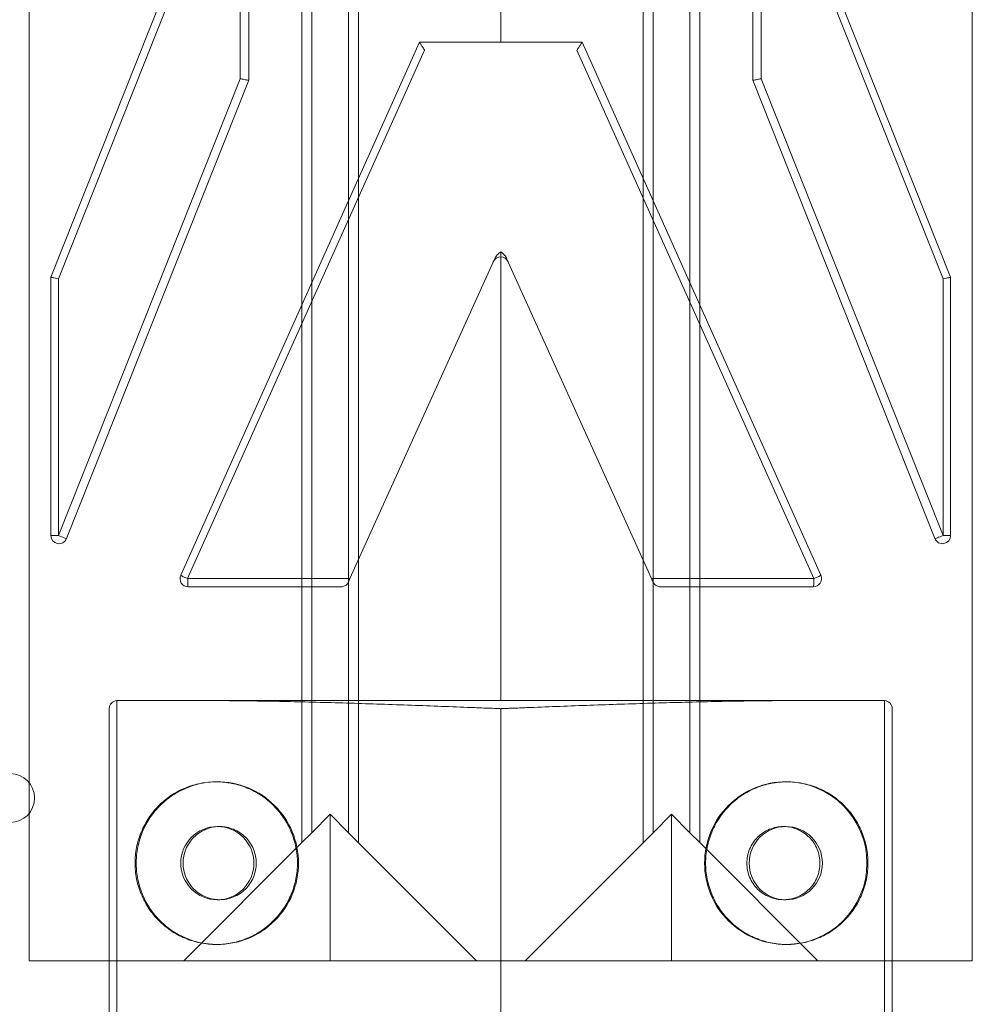
# Model space of a CAD drawing. Units: millimetres. Extents: x -1608 to 4715, y -8249 to 349.
# Drawn here: x 795 to 913, y -2190 to -2068 of the extents above; entities that cross this region are included whole.
import ezdxf

# ---------------------------------------------------------------- set-up
doc = ezdxf.new("R2010")
doc.units = ezdxf.units.MM

# ---------------------------------------------------------------- blocks, each defined once
blk = doc.blocks.new('A$C2C2D435F')
at = {"color": 0, "linetype": 'Continuous', "lineweight": 0}
for p, q in [((-2973.43, -1006.8), (-2973.43, -616.59)), ((-2973.43, -1006.8), (-2973.43, -616.59)), ((-2856.77, -616.59), (-2856.77, -1006.8)), ((-2856.77, -616.59), (-2856.77, -1006.8)), ((-2897.48, -912.44), (-2897.48, -631.19)), ((-2897.48, -912.44), (-2897.48, -631.19)), ((-2890.49, -631.2), (-2890.49, -928.03)), ((-2890.49, -631.2), (-2890.49, -928.03)), ((-2896.24, -915.21), (-2896.24, -632.43)), ((-2896.24, -915.21), (-2896.24, -632.43)), ((-2891.71, -925.3), (-2891.71, -632.43)), ((-2891.71, -925.3), (-2891.71, -632.43)), ((-2939.7, -928.03), (-2939.7, -695.35)), ((-2939.7, -928.03), (-2939.7, -695.35)), ((-2938.48, -925.3), (-2938.48, -698.08)), ((-2938.48, -925.3), (-2938.48, -698.08)), ((-2933.95, -915.21), (-2933.95, -708.18)), ((-2933.95, -915.21), (-2933.95, -708.18)), ((-2932.71, -710.94), (-2932.71, -912.44)), ((-2932.71, -710.94), (-2932.71, -912.44)), ((-2970.74, -922.24), (-2948.21, -865.55)), ((-2970.74, -922.24), (-2948.21, -865.55)), ((-2947.33, -865.92), (-2969.82, -922.44)), ((-2947.33, -865.92), (-2969.82, -922.44)), ((-2947.33, -897.68), (-2947.33, -865.92)), ((-2947.33, -897.68), (-2947.33, -865.92)), ((-2946.27, -865.92), (-2946.27, -897.88)), ((-2946.27, -865.92), (-2946.27, -897.88)), ((-2883.92, -865.92), (-2883.92, -897.88)), ((-2883.92, -865.92), (-2883.92, -897.88)), ((-2882.87, -865.92), (-2860.37, -922.44)), ((-2882.87, -897.68), (-2882.87, -865.92)), ((-2882.87, -865.92), (-2860.37, -922.44)), ((-2882.87, -897.68), (-2882.87, -865.92)), ((-2859.45, -922.24), (-2881.98, -865.55)), ((-2859.45, -922.24), (-2881.98, -865.55)), ((-2915.1, -893.15), (-2915.1, -883.1)), ((-2915.1, -893.15), (-2915.1, -883.1)), ((-2954.69, -959.12), (-2925.15, -893.15)), ((-2954.69, -959.12), (-2925.15, -893.15)), ((-2925.15, -893.15), (-2915.1, -893.15)), ((-2905.04, -893.15), (-2915.1, -893.15)), ((-2875.51, -959.12), (-2905.04, -893.15)), ((-2875.51, -959.12), (-2905.04, -893.15)), ((-2924.52, -894.16), (-2953.83, -959.53)), ((-2905.68, -894.16), (-2876.36, -959.53)), ((-2969.82, -954.2), (-2947.33, -897.68)), ((-2969.82, -954.2), (-2947.33, -897.68)), ((-2860.37, -954.2), (-2882.87, -897.68)), ((-2860.37, -954.2), (-2882.87, -897.68)), ((-2946.27, -897.88), (-2968.8, -954.57)), ((-2946.27, -897.88), (-2968.8, -954.57)), ((-2946.27, -897.88), (-2946.27, -897.88)), ((-2946.27, -897.88), (-2946.27, -897.88)), ((-2883.92, -897.88), (-2883.92, -897.88)), ((-2883.92, -897.88), (-2861.39, -954.57)), ((-2883.92, -897.88), (-2861.39, -954.57)), ((-2883.92, -897.88), (-2883.92, -897.88)), ((-2932.71, -912.44), (-2932.71, -957.24)), ((-2932.71, -912.44), (-2932.71, -957.24)), ((-2897.48, -957.24), (-2897.48, -912.44)), ((-2897.48, -957.24), (-2897.48, -912.44)), ((-2933.95, -959.53), (-2933.95, -915.21)), ((-2933.95, -959.53), (-2933.95, -915.21)), ((-2896.24, -959.53), (-2896.24, -915.21)), ((-2896.24, -959.53), (-2896.24, -915.21)), ((-2933.75, -959.53), (-2915.86, -919.99)), ((-2915.1, -974.62), (-2915.1, -919.73)), ((-2915.1, -974.62), (-2915.1, -919.73)), ((-2896.45, -959.53), (-2914.33, -919.99)), ((-2970.74, -954.2), (-2970.74, -922.24)), ((-2970.74, -954.2), (-2970.74, -922.24)), ((-2969.82, -922.44), (-2969.82, -954.2)), ((-2969.82, -922.44), (-2969.82, -954.2)), ((-2860.37, -922.44), (-2860.37, -954.2)), ((-2860.37, -922.44), (-2860.37, -954.2)), ((-2859.45, -954.2), (-2859.45, -922.24)), ((-2859.45, -954.2), (-2859.45, -922.24)), ((-2938.48, -959.53), (-2938.48, -925.3)), ((-2938.48, -959.53), (-2938.48, -925.3)), ((-2891.71, -959.53), (-2891.71, -925.3)), ((-2891.71, -959.53), (-2891.71, -925.3)), ((-2939.7, -959.53), (-2939.7, -928.03)), ((-2939.7, -959.53), (-2939.7, -928.03)), ((-2890.49, -928.03), (-2890.49, -959.53)), ((-2890.49, -928.03), (-2890.49, -959.53)), ((-2970.74, -954.2), (-2969.82, -954.2)), ((-2970.74, -954.2), (-2969.82, -954.2)), ((-2859.45, -954.2), (-2860.37, -954.2)), ((-2859.45, -954.2), (-2860.37, -954.2)), ((-2932.71, -957.24), (-2932.71, -992.2)), ((-2932.71, -957.24), (-2932.71, -992.2)), ((-2897.48, -992.2), (-2897.48, -957.24)), ((-2897.48, -992.2), (-2897.48, -957.24)), ((-2953.83, -959.53), (-2933.75, -959.53)), ((-2939.7, -992.18), (-2939.7, -959.53)), ((-2939.7, -992.18), (-2939.7, -959.53)), ((-2938.48, -990.96), (-2938.48, -959.53)), ((-2938.48, -990.96), (-2938.48, -959.53)), ((-2933.95, -990.96), (-2933.95, -959.53)), ((-2933.95, -990.96), (-2933.95, -959.53)), ((-2876.36, -959.53), (-2896.45, -959.53)), ((-2896.24, -990.96), (-2896.24, -959.53)), ((-2896.24, -990.96), (-2896.24, -959.53)), ((-2891.71, -990.96), (-2891.71, -959.53)), ((-2891.71, -990.96), (-2891.71, -959.53)), ((-2890.49, -959.53), (-2890.49, -992.18)), ((-2890.49, -959.53), (-2890.49, -992.18)), ((-2934.85, -960.54), (-2953.77, -960.54)), ((-2934.85, -960.54), (-2953.77, -960.54)), ((-2895.34, -960.54), (-2876.42, -960.54)), ((-2895.34, -960.54), (-2876.42, -960.54)), ((-2963.52, -1013.84), (-2963.52, -975.62)), ((-2963.52, -1013.84), (-2963.52, -975.62)), ((-2962.58, -974.62), (-2962.58, -1014.84)), ((-2962.58, -974.62), (-2962.58, -1014.84)), ((-2951.65, -974.62), (-2962.51, -974.62)), ((-2951.65, -974.62), (-2962.51, -974.62)), ((-2951.65, -974.62), (-2878.55, -974.62)), ((-2951.65, -974.62), (-2878.55, -974.62)), ((-2915.1, -1013.84), (-2915.1, -975.62)), ((-2915.1, -1013.84), (-2915.1, -975.62)), ((-2878.55, -974.62), (-2867.68, -974.62)), ((-2878.55, -974.62), (-2867.68, -974.62)), ((-2867.61, -974.62), (-2867.61, -1014.84)), ((-2867.61, -974.62), (-2867.61, -1014.84)), ((-2866.68, -1013.84), (-2866.68, -975.62)), ((-2866.68, -1013.84), (-2866.68, -975.62)), ((-2950.16, -984.67), (-2950.3, -984.67)), ((-2879.71, -984.67), (-2879.84, -984.67)), ((-2938.48, -990.96), (-2936.22, -988.69)), ((-2938.48, -990.96), (-2936.22, -988.69)), ((-2936.22, -988.69), (-2933.95, -990.96)), ((-2936.22, -1006.8), (-2936.22, -988.69)), ((-2936.22, -1006.8), (-2936.22, -988.69)), ((-2936.22, -988.69), (-2933.95, -990.96)), ((-2893.98, -988.69), (-2896.24, -990.96)), ((-2893.98, -988.69), (-2896.24, -990.96)), ((-2891.71, -990.96), (-2893.98, -988.69)), ((-2893.98, -1006.8), (-2893.98, -988.69)), ((-2893.98, -1006.8), (-2893.98, -988.69)), ((-2891.71, -990.96), (-2893.98, -988.69)), ((-2950.16, -990.2), (-2949.87, -990.2)), ((-2880.13, -990.2), (-2879.84, -990.2)), ((-2939.7, -992.18), (-2938.48, -990.96)), ((-2939.7, -992.18), (-2938.48, -990.96)), ((-2933.95, -990.96), (-2932.71, -992.2)), ((-2933.95, -990.96), (-2932.71, -992.2)), ((-2896.24, -990.96), (-2897.48, -992.2)), ((-2896.24, -990.96), (-2897.48, -992.2)), ((-2890.49, -992.18), (-2891.71, -990.96)), ((-2890.49, -992.18), (-2891.71, -990.96)), ((-2954.32, -1006.8), (-2939.7, -992.18)), ((-2954.32, -1006.8), (-2939.7, -992.18)), ((-2932.71, -992.2), (-2918.11, -1006.8)), ((-2932.71, -992.2), (-2918.11, -1006.8)), ((-2912.08, -1006.8), (-2897.48, -992.2)), ((-2912.08, -1006.8), (-2897.48, -992.2)), ((-2890.49, -992.18), (-2875.88, -1006.8)), ((-2890.49, -992.18), (-2875.88, -1006.8)), ((-2950.16, -999.25), (-2949.87, -999.25)), ((-2880.13, -999.25), (-2879.84, -999.25)), ((-2950.16, -1004.79), (-2950.3, -1004.79)), ((-2879.71, -1004.79), (-2879.84, -1004.79)), ((-2954.32, -1006.8), (-2973.43, -1006.8)), ((-2954.32, -1006.8), (-2973.43, -1006.8)), ((-2936.22, -1006.8), (-2954.32, -1006.8)), ((-2936.22, -1006.8), (-2954.32, -1006.8)), ((-2918.11, -1006.8), (-2936.22, -1006.8)), ((-2918.11, -1006.8), (-2936.22, -1006.8)), ((-2912.08, -1006.8), (-2918.11, -1006.8)), ((-2912.08, -1006.8), (-2918.11, -1006.8)), ((-2912.08, -1006.8), (-2893.98, -1006.8)), ((-2912.08, -1006.8), (-2893.98, -1006.8)), ((-2893.98, -1006.8), (-2875.88, -1006.8)), ((-2893.98, -1006.8), (-2875.88, -1006.8)), ((-2856.77, -1006.8), (-2875.88, -1006.8)), ((-2856.77, -1006.8), (-2875.88, -1006.8))]:
    blk.add_line(p, q, dxfattribs=at)
for centre, radius, start, end in [((-2915.1, -920.74), 1.01, 90.1038, 155.6589), ((-2915.1, -920.74), 1.01, 90.1038, 155.6589), ((-2915.1, -920.74), 1.01, 24.3411, 89.8962), ((-2915.1, -920.74), 1.01, 24.3411, 89.8962), ((-2969.74, -954.2), 1.01, 180, 338.3265), ((-2969.74, -954.2), 1.01, 180, 338.3265), ((-2860.46, -954.2), 1.01, 201.6735, 0), ((-2860.46, -954.2), 1.01, 201.6735, 0), ((-2953.77, -959.53), 1.01, 155.879, 270), ((-2953.77, -959.53), 1.01, 155.879, 270), ((-2876.42, -959.53), 1.01, 270, 24.121), ((-2876.42, -959.53), 1.01, 270, 24.121), ((-2962.51, -975.62), 1.01, 94.084, 180), ((-2962.51, -975.62), 1.01, 94.084, 180), ((-2867.68, -975.62), 1.01, 0, 85.916), ((-2867.68, -975.62), 1.01, 0, 85.916), ((-2975.79, -986.68), 3.02, 270, 90)]:
    blk.add_arc(centre, radius, start, end, dxfattribs=at)
for centre, major_axis, ratio, start_param, end_param in [((-2969.74, -954.2), (0.935, -0.371), 0.030391, 4.636065, 6.283185), ((-2969.74, -954.2), (0.935, -0.371), 0.030391, 4.636065, 6.283185), ((-2860.46, -954.2), (-0.935, -0.371), 0.030391, 0, 1.64712), ((-2860.46, -954.2), (-0.935, -0.371), 0.030391, 0, 1.64712), ((-2953.77, -959.53), (0.918, -0.411), 0.023783, 3.141593, 4.659324), ((-2953.77, -959.53), (0.918, -0.411), 0.023783, 3.141593, 4.659324), ((-2953.77, -959.53), (0, -1.01), 0.058115, 4.712389, 6.283185), ((-2953.77, -959.53), (0, -1.01), 0.058115, 4.712389, 6.283185), ((-2876.42, -959.53), (0, -1.01), 0.058115, 0, 1.570796), ((-2876.42, -959.53), (0, -1.01), 0.058115, 0, 1.570796), ((-2876.42, -959.53), (-0.918, -0.411), 0.023783, 1.623861, 3.141593), ((-2876.42, -959.53), (-0.918, -0.411), 0.023783, 1.623861, 3.141593), ((-2950.16, -994.73), (0, 10.06), 0.998598, 0.006623, 3.13497), ((-2950.16, -994.73), (0, 10.06), 0.998598, 0.006623, 3.13497), ((-2950.16, -994.73), (0, 10.06), 0.998598, 4.712389, 6.289808), ((-2950.16, -994.73), (0, 10.06), 0.998598, 4.712389, 6.289808), ((-2879.84, -994.73), (0, 10.06), 0.998598, 6.276589, 7.853982), ((-2879.84, -994.73), (0, 10.06), 0.998598, 6.276589, 7.853982), ((-2879.84, -994.73), (0, 10.06), 0.998598, 3.148189, 6.276589), ((-2879.84, -994.73), (0, 10.06), 0.998598, 3.148189, 6.276589), ((-2950.16, -994.73), (0, 10.06), 0.998598, 3.13497, 4.712389), ((-2950.16, -994.73), (0, 10.06), 0.998598, 3.13497, 4.712389), ((-2879.84, -994.73), (0, 10.06), 0.998598, 1.570796, 3.148189), ((-2879.84, -994.73), (0, 10.06), 0.998598, 1.570796, 3.148189)]:
    blk.add_ellipse(centre, major_axis=major_axis, ratio=ratio, start_param=start_param, end_param=end_param, dxfattribs=at)
for centre in [(-2950.16, -994.73), (-2950.16, -994.73), (-2879.84, -994.73), (-2879.84, -994.73)]:
    blk.add_ellipse(centre, major_axis=(0, 4.53), ratio=0.998598, dxfattribs=at)
for points, knots in [([(-2924.52, -894.16), (-2924.52, -894.15), (-2924.53, -894.14), (-2924.63, -893.99), (-2924.71, -893.85), (-2924.87, -893.61), (-2924.94, -893.5), (-2925.04, -893.34), (-2925.08, -893.27), (-2925.13, -893.19), (-2925.15, -893.16), (-2925.15, -893.15), (-2925.15, -893.15), (-2925.15, -893.15)], [-1.709182, -1.709182, -1.709182, -1.709182, -1.66839, -1.66839, -1.182334, -1.182334, -0.746523, -0.746523, -0.379371, -0.379371, -0.046531, -0.046531, 0, 0, 0, 0]), ([(-2905.68, -894.16), (-2905.67, -894.15), (-2905.66, -894.14), (-2905.57, -893.99), (-2905.48, -893.85), (-2905.32, -893.61), (-2905.26, -893.5), (-2905.15, -893.34), (-2905.11, -893.27), (-2905.06, -893.19), (-2905.05, -893.16), (-2905.04, -893.15), (-2905.04, -893.15), (-2905.04, -893.15)], [-1.709182, -1.709182, -1.709182, -1.709182, -1.66839, -1.66839, -1.182334, -1.182334, -0.746523, -0.746523, -0.379371, -0.379371, -0.046531, -0.046531, 0, 0, 0, 0]), ([(-2946.27, -897.88), (-2946.27, -897.88), (-2946.3, -897.87), (-2946.39, -897.86), (-2946.47, -897.84), (-2946.65, -897.81), (-2946.76, -897.79), (-2946.94, -897.76), (-2947.01, -897.74), (-2947.14, -897.72), (-2947.21, -897.7), (-2947.3, -897.69), (-2947.31, -897.69), (-2947.33, -897.68)], [-1.591663, -1.591663, -1.591663, -1.591663, -1.207385, -1.207385, -0.820099, -0.820099, -0.425795, -0.425795, -0.213083, -0.213083, 0, 0, 0.043057, 0.043057, 0.043057, 0.043057]), ([(-2946.27, -897.88), (-2946.27, -897.88), (-2946.3, -897.87), (-2946.39, -897.86), (-2946.47, -897.84), (-2946.65, -897.81), (-2946.76, -897.79), (-2946.94, -897.76), (-2947.01, -897.74), (-2947.14, -897.72), (-2947.21, -897.7), (-2947.3, -897.69), (-2947.31, -897.69), (-2947.33, -897.68)], [-1.591663, -1.591663, -1.591663, -1.591663, -1.207385, -1.207385, -0.820099, -0.820099, -0.425795, -0.425795, -0.213083, -0.213083, 0, 0, 0.043057, 0.043057, 0.043057, 0.043057]), ([(-2883.92, -897.88), (-2883.92, -897.88), (-2883.9, -897.87), (-2883.8, -897.86), (-2883.73, -897.84), (-2883.55, -897.81), (-2883.44, -897.79), (-2883.26, -897.76), (-2883.19, -897.74), (-2883.05, -897.72), (-2882.98, -897.7), (-2882.9, -897.69), (-2882.88, -897.69), (-2882.87, -897.68)], [-1.591663, -1.591663, -1.591663, -1.591663, -1.207385, -1.207385, -0.820099, -0.820099, -0.425795, -0.425795, -0.213083, -0.213083, 0, 0, 0.043057, 0.043057, 0.043057, 0.043057]), ([(-2883.92, -897.88), (-2883.92, -897.88), (-2883.9, -897.87), (-2883.8, -897.86), (-2883.73, -897.84), (-2883.55, -897.81), (-2883.44, -897.79), (-2883.26, -897.76), (-2883.19, -897.74), (-2883.05, -897.72), (-2882.98, -897.7), (-2882.9, -897.69), (-2882.88, -897.69), (-2882.87, -897.68)], [-1.591663, -1.591663, -1.591663, -1.591663, -1.207385, -1.207385, -0.820099, -0.820099, -0.425795, -0.425795, -0.213083, -0.213083, 0, 0, 0.043057, 0.043057, 0.043057, 0.043057]), ([(-2915.86, -919.99), (-2915.78, -919.81), (-2915.66, -919.64), (-2915.4, -919.35), (-2915.26, -919.21), (-2915.1, -919.08)], [0, 0, 0, 0, 0.607143, 0.607143, 1.166383, 1.166383, 1.166383, 1.166383]), ([(-2914.33, -919.99), (-2914.42, -919.81), (-2914.53, -919.64), (-2914.79, -919.35), (-2914.94, -919.21), (-2915.1, -919.08)], [0, 0, 0, 0, 0.607143, 0.607143, 1.166383, 1.166383, 1.166383, 1.166383]), ([(-2915.1, -919.73), (-2915.1, -919.73), (-2915.1, -919.72), (-2915.1, -919.69), (-2915.1, -919.66), (-2915.1, -919.55), (-2915.1, -919.43), (-2915.1, -919.23), (-2915.1, -919.16), (-2915.1, -919.08)], [-2.1518727, -2.1518727, -2.1518727, -2.1518727, -2.0077791, -2.0077791, -1.8416046, -1.8416046, -1.4162763, -1.4162763, -1.169894, -1.169894, -1.169894, -1.169894]), ([(-2915.1, -919.73), (-2915.1, -919.73), (-2915.1, -919.72), (-2915.1, -919.69), (-2915.1, -919.66), (-2915.1, -919.55), (-2915.1, -919.43), (-2915.1, -919.23), (-2915.1, -919.16), (-2915.1, -919.08)], [-2.1518727, -2.1518727, -2.1518727, -2.1518727, -2.0077791, -2.0077791, -1.8416046, -1.8416046, -1.4162763, -1.4162763, -1.169894, -1.169894, -1.169894, -1.169894]), ([(-2969.82, -922.44), (-2969.83, -922.43), (-2969.85, -922.43), (-2969.97, -922.41), (-2970.08, -922.39), (-2970.29, -922.34), (-2970.38, -922.33), (-2970.55, -922.29), (-2970.62, -922.27), (-2970.72, -922.25), (-2970.74, -922.25), (-2970.74, -922.24)], [-0.036941, -0.036941, -0.036941, -0.036941, 0, 0, 0.348986, 0.348986, 0.696648, 0.696648, 1.085984, 1.085984, 1.470645, 1.470645, 1.470645, 1.470645]), ([(-2969.82, -922.44), (-2969.83, -922.43), (-2969.85, -922.43), (-2969.97, -922.41), (-2970.08, -922.39), (-2970.29, -922.34), (-2970.38, -922.33), (-2970.55, -922.29), (-2970.62, -922.27), (-2970.72, -922.25), (-2970.74, -922.25), (-2970.74, -922.24)], [-0.036941, -0.036941, -0.036941, -0.036941, 0, 0, 0.348986, 0.348986, 0.696648, 0.696648, 1.085984, 1.085984, 1.470645, 1.470645, 1.470645, 1.470645]), ([(-2860.37, -922.44), (-2860.36, -922.43), (-2860.35, -922.43), (-2860.22, -922.41), (-2860.11, -922.39), (-2859.91, -922.34), (-2859.81, -922.33), (-2859.64, -922.29), (-2859.57, -922.27), (-2859.47, -922.25), (-2859.45, -922.25), (-2859.45, -922.24)], [-0.036941, -0.036941, -0.036941, -0.036941, 0, 0, 0.348986, 0.348986, 0.696648, 0.696648, 1.085984, 1.085984, 1.470645, 1.470645, 1.470645, 1.470645]), ([(-2860.37, -922.44), (-2860.36, -922.43), (-2860.35, -922.43), (-2860.22, -922.41), (-2860.11, -922.39), (-2859.91, -922.34), (-2859.81, -922.33), (-2859.64, -922.29), (-2859.57, -922.27), (-2859.47, -922.25), (-2859.45, -922.25), (-2859.45, -922.24)], [-0.036941, -0.036941, -0.036941, -0.036941, 0, 0, 0.348986, 0.348986, 0.696648, 0.696648, 1.085984, 1.085984, 1.470645, 1.470645, 1.470645, 1.470645]), ([(-2933.75, -959.53), (-2933.78, -959.59), (-2933.81, -959.66), (-2933.87, -959.8), (-2933.9, -959.87), (-2933.93, -959.93), (-2933.93, -959.94), (-2933.94, -959.94)], [0, 0, 0, 0, 0.2093363, 0.2093363, 0.4186727, 0.4186727, 0.4391683, 0.4391683, 0.4391683, 0.4391683]), ([(-2933.75, -959.53), (-2933.78, -959.59), (-2933.81, -959.66), (-2933.87, -959.8), (-2933.9, -959.87), (-2933.93, -959.93), (-2933.93, -959.94), (-2933.94, -959.94)], [0, 0, 0, 0, 0.2093363, 0.2093363, 0.4186727, 0.4186727, 0.4391683, 0.4391683, 0.4391683, 0.4391683]), ([(-2896.45, -959.53), (-2896.42, -959.59), (-2896.39, -959.66), (-2896.32, -959.8), (-2896.29, -959.87), (-2896.26, -959.93), (-2896.26, -959.94), (-2896.26, -959.94)], [0, 0, 0, 0, 0.2093363, 0.2093363, 0.4186727, 0.4186727, 0.4391683, 0.4391683, 0.4391683, 0.4391683]), ([(-2896.45, -959.53), (-2896.42, -959.59), (-2896.39, -959.66), (-2896.32, -959.8), (-2896.29, -959.87), (-2896.26, -959.93), (-2896.26, -959.94), (-2896.26, -959.94)], [0, 0, 0, 0, 0.2093363, 0.2093363, 0.4186727, 0.4186727, 0.4391683, 0.4391683, 0.4391683, 0.4391683]), ([(-2933.94, -959.94), (-2933.94, -959.94), (-2933.94, -959.94), (-2933.94, -959.95), (-2933.94, -959.95), (-2933.94, -959.95), (-2933.94, -959.95), (-2933.95, -959.96), (-2933.95, -959.98), (-2933.99, -960.06), (-2934.03, -960.12), (-2934.17, -960.28), (-2934.29, -960.37), (-2934.55, -960.5), (-2934.69, -960.53), (-2934.83, -960.54), (-2934.84, -960.54), (-2934.85, -960.54), (-2934.85, -960.54), (-2934.85, -960.54)], [0.000444, 0.000444, 0.000444, 0.000444, 0.001442, 0.001442, 0.004082, 0.004082, 0.009399, 0.009399, 0.05481, 0.05481, 0.297115, 0.297115, 0.81063, 0.81063, 1.309563, 1.309563, 1.337868, 1.337868, 1.344944, 1.344944, 1.344944, 1.344944]), ([(-2933.94, -959.94), (-2933.94, -959.94), (-2933.94, -959.94), (-2933.94, -959.95), (-2933.94, -959.95), (-2933.94, -959.95), (-2933.94, -959.95), (-2933.95, -959.96), (-2933.95, -959.98), (-2933.99, -960.06), (-2934.03, -960.12), (-2934.17, -960.28), (-2934.29, -960.37), (-2934.55, -960.5), (-2934.69, -960.53), (-2934.83, -960.54), (-2934.84, -960.54), (-2934.85, -960.54), (-2934.85, -960.54), (-2934.85, -960.54)], [0.000444, 0.000444, 0.000444, 0.000444, 0.001442, 0.001442, 0.004082, 0.004082, 0.009399, 0.009399, 0.05481, 0.05481, 0.297115, 0.297115, 0.81063, 0.81063, 1.309563, 1.309563, 1.337868, 1.337868, 1.344944, 1.344944, 1.344944, 1.344944]), ([(-2896.26, -959.94), (-2896.26, -959.94), (-2896.26, -959.94), (-2896.26, -959.95), (-2896.26, -959.95), (-2896.26, -959.95), (-2896.26, -959.95), (-2896.25, -959.96), (-2896.24, -959.98), (-2896.2, -960.06), (-2896.16, -960.12), (-2896.02, -960.28), (-2895.91, -960.37), (-2895.64, -960.5), (-2895.51, -960.53), (-2895.36, -960.54), (-2895.36, -960.54), (-2895.35, -960.54), (-2895.34, -960.54), (-2895.34, -960.54)], [0.000444, 0.000444, 0.000444, 0.000444, 0.001442, 0.001442, 0.004082, 0.004082, 0.009399, 0.009399, 0.05481, 0.05481, 0.297115, 0.297115, 0.81063, 0.81063, 1.309563, 1.309563, 1.337868, 1.337868, 1.344944, 1.344944, 1.344944, 1.344944]), ([(-2896.26, -959.94), (-2896.26, -959.94), (-2896.26, -959.94), (-2896.26, -959.95), (-2896.26, -959.95), (-2896.26, -959.95), (-2896.26, -959.95), (-2896.25, -959.96), (-2896.24, -959.98), (-2896.2, -960.06), (-2896.16, -960.12), (-2896.02, -960.28), (-2895.91, -960.37), (-2895.64, -960.5), (-2895.51, -960.53), (-2895.36, -960.54), (-2895.36, -960.54), (-2895.35, -960.54), (-2895.34, -960.54), (-2895.34, -960.54)], [0.000444, 0.000444, 0.000444, 0.000444, 0.001442, 0.001442, 0.004082, 0.004082, 0.009399, 0.009399, 0.05481, 0.05481, 0.297115, 0.297115, 0.81063, 0.81063, 1.309563, 1.309563, 1.337868, 1.337868, 1.344944, 1.344944, 1.344944, 1.344944]), ([(-2915.1, -975.62), (-2915.1, -975.62), (-2915.1, -975.62), (-2915.1, -975.62), (-2915.1, -975.62), (-2915.1, -975.62), (-2915.1, -975.62), (-2915.11, -975.62), (-2915.11, -975.62), (-2915.12, -975.62), (-2915.12, -975.62), (-2915.12, -975.62), (-2915.13, -975.62), (-2915.13, -975.62), (-2915.14, -975.62), (-2915.16, -975.62), (-2915.17, -975.62), (-2915.19, -975.61), (-2915.2, -975.61), (-2915.23, -975.61), (-2915.24, -975.61), (-2915.27, -975.61), (-2915.29, -975.61), (-2915.32, -975.61), (-2915.34, -975.61), (-2915.39, -975.61), (-2915.43, -975.6), (-2915.54, -975.6), (-2915.61, -975.6), (-2915.83, -975.59), (-2915.97, -975.58), (-2916.41, -975.57), (-2916.7, -975.56), (-2917.58, -975.52), (-2918.17, -975.5), (-2919.97, -975.43), (-2921.19, -975.38), (-2923.66, -975.29), (-2924.9, -975.24), (-2927.41, -975.15), (-2928.68, -975.11), (-2931.2, -975.02), (-2932.46, -974.98), (-2934.97, -974.9), (-2936.22, -974.87), (-2938.69, -974.8), (-2939.91, -974.77), (-2942.3, -974.72), (-2943.48, -974.7), (-2945.37, -974.67), (-2946.12, -974.65), (-2947.67, -974.64), (-2948.45, -974.63), (-2950.04, -974.62), (-2950.84, -974.62), (-2951.65, -974.62)], [45.220385, 45.220385, 45.220385, 45.220385, 45.221844, 45.221844, 45.223686, 45.223686, 45.227372, 45.227372, 45.234743, 45.234743, 45.242726, 45.242726, 45.250709, 45.250709, 45.266676, 45.266676, 45.29861, 45.29861, 45.330543, 45.330543, 45.362477, 45.362477, 45.416013, 45.416013, 45.46955, 45.46955, 45.576624, 45.576624, 45.790772, 45.790772, 46.219068, 46.219068, 47.075659, 47.075659, 48.788841, 48.788841, 52.215206, 52.215206, 55.641571, 55.641571, 59.067936, 59.067936, 62.4943, 62.4943, 65.920665, 65.920665, 69.34703, 69.34703, 72.773395, 72.773395, 74.981333, 74.981333, 77.189271, 77.189271, 79.393469, 79.393469, 79.393469, 79.393469]), ([(-2915.1, -975.62), (-2915.1, -975.62), (-2915.1, -975.62), (-2915.1, -975.62), (-2915.1, -975.62), (-2915.1, -975.62), (-2915.1, -975.62), (-2915.11, -975.62), (-2915.11, -975.62), (-2915.12, -975.62), (-2915.12, -975.62), (-2915.12, -975.62), (-2915.13, -975.62), (-2915.13, -975.62), (-2915.14, -975.62), (-2915.16, -975.62), (-2915.17, -975.62), (-2915.19, -975.61), (-2915.2, -975.61), (-2915.23, -975.61), (-2915.24, -975.61), (-2915.27, -975.61), (-2915.29, -975.61), (-2915.32, -975.61), (-2915.34, -975.61), (-2915.39, -975.61), (-2915.43, -975.6), (-2915.54, -975.6), (-2915.61, -975.6), (-2915.83, -975.59), (-2915.97, -975.58), (-2916.41, -975.57), (-2916.7, -975.56), (-2917.58, -975.52), (-2918.17, -975.5), (-2919.97, -975.43), (-2921.19, -975.38), (-2923.66, -975.29), (-2924.9, -975.24), (-2927.41, -975.15), (-2928.68, -975.11), (-2931.2, -975.02), (-2932.46, -974.98), (-2934.97, -974.9), (-2936.22, -974.87), (-2938.69, -974.8), (-2939.91, -974.77), (-2942.3, -974.72), (-2943.48, -974.7), (-2945.37, -974.67), (-2946.12, -974.65), (-2947.67, -974.64), (-2948.45, -974.63), (-2950.04, -974.62), (-2950.84, -974.62), (-2951.65, -974.62)], [45.220385, 45.220385, 45.220385, 45.220385, 45.221844, 45.221844, 45.223686, 45.223686, 45.227372, 45.227372, 45.234743, 45.234743, 45.242726, 45.242726, 45.250709, 45.250709, 45.266676, 45.266676, 45.29861, 45.29861, 45.330543, 45.330543, 45.362477, 45.362477, 45.416013, 45.416013, 45.46955, 45.46955, 45.576624, 45.576624, 45.790772, 45.790772, 46.219068, 46.219068, 47.075659, 47.075659, 48.788841, 48.788841, 52.215206, 52.215206, 55.641571, 55.641571, 59.067936, 59.067936, 62.4943, 62.4943, 65.920665, 65.920665, 69.34703, 69.34703, 72.773395, 72.773395, 74.981333, 74.981333, 77.189271, 77.189271, 79.393469, 79.393469, 79.393469, 79.393469]), ([(-2915.1, -975.62), (-2915.1, -975.62), (-2915.1, -975.62), (-2915.1, -975.62), (-2915.09, -975.62), (-2915.09, -975.62), (-2915.09, -975.62), (-2915.09, -975.62), (-2915.08, -975.62), (-2915.08, -975.62), (-2915.08, -975.62), (-2915.07, -975.62), (-2915.07, -975.62), (-2915.06, -975.62), (-2915.05, -975.62), (-2915.04, -975.62), (-2915.03, -975.62), (-2915, -975.61), (-2914.99, -975.61), (-2914.97, -975.61), (-2914.96, -975.61), (-2914.93, -975.61), (-2914.91, -975.61), (-2914.87, -975.61), (-2914.86, -975.61), (-2914.8, -975.61), (-2914.77, -975.6), (-2914.66, -975.6), (-2914.59, -975.6), (-2914.37, -975.59), (-2914.22, -975.58), (-2913.79, -975.57), (-2913.5, -975.56), (-2912.62, -975.52), (-2912.02, -975.5), (-2910.23, -975.43), (-2909.01, -975.38), (-2906.54, -975.29), (-2905.29, -975.24), (-2902.78, -975.15), (-2901.52, -975.11), (-2898.99, -975.02), (-2897.73, -974.98), (-2895.22, -974.9), (-2893.97, -974.87), (-2891.51, -974.8), (-2890.29, -974.77), (-2887.89, -974.72), (-2886.72, -974.7), (-2884.83, -974.67), (-2884.07, -974.65), (-2882.53, -974.64), (-2881.74, -974.63), (-2880.16, -974.62), (-2879.35, -974.62), (-2878.55, -974.62)], [45.220385, 45.220385, 45.220385, 45.220385, 45.221844, 45.221844, 45.223686, 45.223686, 45.227372, 45.227372, 45.234743, 45.234743, 45.242726, 45.242726, 45.250709, 45.250709, 45.266676, 45.266676, 45.29861, 45.29861, 45.330543, 45.330543, 45.362477, 45.362477, 45.416013, 45.416013, 45.46955, 45.46955, 45.576624, 45.576624, 45.790772, 45.790772, 46.219068, 46.219068, 47.075659, 47.075659, 48.788841, 48.788841, 52.215206, 52.215206, 55.641571, 55.641571, 59.067936, 59.067936, 62.4943, 62.4943, 65.920665, 65.920665, 69.34703, 69.34703, 72.773395, 72.773395, 74.981333, 74.981333, 77.189271, 77.189271, 79.393469, 79.393469, 79.393469, 79.393469]), ([(-2915.1, -975.62), (-2915.1, -975.62), (-2915.1, -975.62), (-2915.1, -975.62), (-2915.09, -975.62), (-2915.09, -975.62), (-2915.09, -975.62), (-2915.09, -975.62), (-2915.08, -975.62), (-2915.08, -975.62), (-2915.08, -975.62), (-2915.07, -975.62), (-2915.07, -975.62), (-2915.06, -975.62), (-2915.05, -975.62), (-2915.04, -975.62), (-2915.03, -975.62), (-2915, -975.61), (-2914.99, -975.61), (-2914.97, -975.61), (-2914.96, -975.61), (-2914.93, -975.61), (-2914.91, -975.61), (-2914.87, -975.61), (-2914.86, -975.61), (-2914.8, -975.61), (-2914.77, -975.6), (-2914.66, -975.6), (-2914.59, -975.6), (-2914.37, -975.59), (-2914.22, -975.58), (-2913.79, -975.57), (-2913.5, -975.56), (-2912.62, -975.52), (-2912.02, -975.5), (-2910.23, -975.43), (-2909.01, -975.38), (-2906.54, -975.29), (-2905.29, -975.24), (-2902.78, -975.15), (-2901.52, -975.11), (-2898.99, -975.02), (-2897.73, -974.98), (-2895.22, -974.9), (-2893.97, -974.87), (-2891.51, -974.8), (-2890.29, -974.77), (-2887.89, -974.72), (-2886.72, -974.7), (-2884.83, -974.67), (-2884.07, -974.65), (-2882.53, -974.64), (-2881.74, -974.63), (-2880.16, -974.62), (-2879.35, -974.62), (-2878.55, -974.62)], [45.220385, 45.220385, 45.220385, 45.220385, 45.221844, 45.221844, 45.223686, 45.223686, 45.227372, 45.227372, 45.234743, 45.234743, 45.242726, 45.242726, 45.250709, 45.250709, 45.266676, 45.266676, 45.29861, 45.29861, 45.330543, 45.330543, 45.362477, 45.362477, 45.416013, 45.416013, 45.46955, 45.46955, 45.576624, 45.576624, 45.790772, 45.790772, 46.219068, 46.219068, 47.075659, 47.075659, 48.788841, 48.788841, 52.215206, 52.215206, 55.641571, 55.641571, 59.067936, 59.067936, 62.4943, 62.4943, 65.920665, 65.920665, 69.34703, 69.34703, 72.773395, 72.773395, 74.981333, 74.981333, 77.189271, 77.189271, 79.393469, 79.393469, 79.393469, 79.393469]), ([(-2940.25, -994.73), (-2940.25, -995.36), (-2940.31, -996.01), (-2940.56, -997.31), (-2940.76, -997.96), (-2941.27, -999.2), (-2941.59, -999.79), (-2942.33, -1000.89), (-2942.75, -1001.39), (-2943.64, -1002.29), (-2944.14, -1002.71), (-2945.24, -1003.44), (-2945.83, -1003.76), (-2947.07, -1004.28), (-2947.72, -1004.47), (-2949.01, -1004.73), (-2949.67, -1004.79), (-2950.93, -1004.79), (-2951.58, -1004.73), (-2952.88, -1004.47), (-2953.52, -1004.28), (-2954.76, -1003.76), (-2955.35, -1003.44), (-2956.45, -1002.71), (-2956.95, -1002.29), (-2957.84, -1001.39), (-2958.26, -1000.89), (-2959, -999.79), (-2959.32, -999.2), (-2959.83, -997.96), (-2960.02, -997.31), (-2960.28, -996.01), (-2960.34, -995.36), (-2960.34, -994.1), (-2960.28, -993.44), (-2960.02, -992.15), (-2959.83, -991.5), (-2959.32, -990.26), (-2959, -989.67), (-2958.26, -988.57), (-2957.84, -988.06), (-2956.95, -987.17), (-2956.45, -986.75), (-2955.35, -986.01), (-2954.76, -985.69), (-2953.52, -985.18), (-2952.88, -984.99), (-2951.58, -984.73), (-2950.93, -984.67), (-2949.67, -984.67), (-2949.01, -984.73), (-2947.72, -984.99), (-2947.07, -985.18), (-2945.83, -985.69), (-2945.24, -986.01), (-2944.14, -986.75), (-2943.64, -987.17), (-2942.75, -988.06), (-2942.33, -988.57), (-2941.59, -989.67), (-2941.27, -990.26), (-2940.76, -991.5), (-2940.56, -992.15), (-2940.31, -993.44), (-2940.25, -994.1), (-2940.25, -994.73)], [0, 0, 0, 0, 1.883464, 1.883464, 3.766928, 3.766928, 5.650392, 5.650392, 7.533856, 7.533856, 9.417321, 9.417321, 11.300787, 11.300787, 13.184252, 13.184252, 15.067717, 15.067717, 16.95118, 16.95118, 18.834643, 18.834643, 20.718105, 20.718105, 22.601568, 22.601568, 24.485032, 24.485032, 26.368496, 26.368496, 28.25196, 28.25196, 30.135424, 30.135424, 32.018888, 32.018888, 33.902352, 33.902352, 35.785816, 35.785816, 37.669279, 37.669279, 39.552742, 39.552742, 41.436205, 41.436205, 43.319668, 43.319668, 45.203131, 45.203131, 47.086596, 47.086596, 48.970061, 48.970061, 50.853526, 50.853526, 52.736991, 52.736991, 54.620455, 54.620455, 56.50392, 56.50392, 58.387384, 58.387384, 60.270848, 60.270848, 60.270848, 60.270848]), ([(-2940.25, -994.73), (-2940.25, -995.36), (-2940.31, -996.01), (-2940.56, -997.31), (-2940.76, -997.96), (-2941.27, -999.2), (-2941.59, -999.79), (-2942.33, -1000.89), (-2942.75, -1001.39), (-2943.64, -1002.29), (-2944.14, -1002.71), (-2945.24, -1003.44), (-2945.83, -1003.76), (-2947.07, -1004.28), (-2947.72, -1004.47), (-2949.01, -1004.73), (-2949.67, -1004.79), (-2950.93, -1004.79), (-2951.58, -1004.73), (-2952.88, -1004.47), (-2953.52, -1004.28), (-2954.76, -1003.76), (-2955.35, -1003.44), (-2956.45, -1002.71), (-2956.95, -1002.29), (-2957.84, -1001.39), (-2958.26, -1000.89), (-2959, -999.79), (-2959.32, -999.2), (-2959.83, -997.96), (-2960.02, -997.31), (-2960.28, -996.01), (-2960.34, -995.36), (-2960.34, -994.1), (-2960.28, -993.44), (-2960.02, -992.15), (-2959.83, -991.5), (-2959.32, -990.26), (-2959, -989.67), (-2958.26, -988.57), (-2957.84, -988.06), (-2956.95, -987.17), (-2956.45, -986.75), (-2955.35, -986.01), (-2954.76, -985.69), (-2953.52, -985.18), (-2952.88, -984.99), (-2951.58, -984.73), (-2950.93, -984.67), (-2949.67, -984.67), (-2949.01, -984.73), (-2947.72, -984.99), (-2947.07, -985.18), (-2945.83, -985.69), (-2945.24, -986.01), (-2944.14, -986.75), (-2943.64, -987.17), (-2942.75, -988.06), (-2942.33, -988.57), (-2941.59, -989.67), (-2941.27, -990.26), (-2940.76, -991.5), (-2940.56, -992.15), (-2940.31, -993.44), (-2940.25, -994.1), (-2940.25, -994.73)], [0, 0, 0, 0, 1.883464, 1.883464, 3.766928, 3.766928, 5.650392, 5.650392, 7.533856, 7.533856, 9.417321, 9.417321, 11.300787, 11.300787, 13.184252, 13.184252, 15.067717, 15.067717, 16.95118, 16.95118, 18.834643, 18.834643, 20.718105, 20.718105, 22.601568, 22.601568, 24.485032, 24.485032, 26.368496, 26.368496, 28.25196, 28.25196, 30.135424, 30.135424, 32.018888, 32.018888, 33.902352, 33.902352, 35.785816, 35.785816, 37.669279, 37.669279, 39.552742, 39.552742, 41.436205, 41.436205, 43.319668, 43.319668, 45.203131, 45.203131, 47.086596, 47.086596, 48.970061, 48.970061, 50.853526, 50.853526, 52.736991, 52.736991, 54.620455, 54.620455, 56.50392, 56.50392, 58.387384, 58.387384, 60.270848, 60.270848, 60.270848, 60.270848]), ([(-2869.67, -994.73), (-2869.67, -995.36), (-2869.73, -996.01), (-2869.98, -997.31), (-2870.18, -997.96), (-2870.69, -999.2), (-2871.01, -999.79), (-2871.75, -1000.89), (-2872.16, -1001.39), (-2873.05, -1002.29), (-2873.56, -1002.71), (-2874.65, -1003.44), (-2875.25, -1003.76), (-2876.48, -1004.28), (-2877.13, -1004.47), (-2878.43, -1004.73), (-2879.08, -1004.79), (-2880.34, -1004.79), (-2880.99, -1004.73), (-2882.29, -1004.47), (-2882.93, -1004.28), (-2884.17, -1003.76), (-2884.76, -1003.44), (-2885.86, -1002.71), (-2886.37, -1002.29), (-2887.26, -1001.39), (-2887.68, -1000.89), (-2888.41, -999.79), (-2888.73, -999.2), (-2889.25, -997.96), (-2889.44, -997.31), (-2889.7, -996.01), (-2889.76, -995.36), (-2889.76, -994.1), (-2889.7, -993.44), (-2889.44, -992.15), (-2889.25, -991.5), (-2888.73, -990.26), (-2888.41, -989.67), (-2887.68, -988.57), (-2887.26, -988.06), (-2886.37, -987.17), (-2885.86, -986.75), (-2884.76, -986.01), (-2884.17, -985.69), (-2882.93, -985.18), (-2882.29, -984.99), (-2880.99, -984.73), (-2880.34, -984.67), (-2879.08, -984.67), (-2878.43, -984.73), (-2877.13, -984.99), (-2876.48, -985.18), (-2875.25, -985.69), (-2874.65, -986.01), (-2873.56, -986.75), (-2873.05, -987.17), (-2872.16, -988.06), (-2871.75, -988.57), (-2871.01, -989.67), (-2870.69, -990.26), (-2870.18, -991.5), (-2869.98, -992.15), (-2869.73, -993.44), (-2869.67, -994.1), (-2869.67, -994.73)], [0, 0, 0, 0, 1.883464, 1.883464, 3.766928, 3.766928, 5.650393, 5.650393, 7.533857, 7.533857, 9.417323, 9.417323, 11.300789, 11.300789, 13.184255, 13.184255, 15.067721, 15.067721, 16.951183, 16.951183, 18.834645, 18.834645, 20.718107, 20.718107, 22.601569, 22.601569, 24.485033, 24.485033, 26.368496, 26.368496, 28.25196, 28.25196, 30.135424, 30.135424, 32.018887, 32.018887, 33.90235, 33.90235, 35.785813, 35.785813, 37.669277, 37.669277, 39.552739, 39.552739, 41.436202, 41.436202, 43.319665, 43.319665, 45.203127, 45.203127, 47.086593, 47.086593, 48.970058, 48.970058, 50.853523, 50.853523, 52.736989, 52.736989, 54.620453, 54.620453, 56.503918, 56.503918, 58.387383, 58.387383, 60.270848, 60.270848, 60.270848, 60.270848]), ([(-2869.67, -994.73), (-2869.67, -995.36), (-2869.73, -996.01), (-2869.98, -997.31), (-2870.18, -997.96), (-2870.69, -999.2), (-2871.01, -999.79), (-2871.75, -1000.89), (-2872.16, -1001.39), (-2873.05, -1002.29), (-2873.56, -1002.71), (-2874.65, -1003.44), (-2875.25, -1003.76), (-2876.48, -1004.28), (-2877.13, -1004.47), (-2878.43, -1004.73), (-2879.08, -1004.79), (-2880.34, -1004.79), (-2880.99, -1004.73), (-2882.29, -1004.47), (-2882.93, -1004.28), (-2884.17, -1003.76), (-2884.76, -1003.44), (-2885.86, -1002.71), (-2886.37, -1002.29), (-2887.26, -1001.39), (-2887.68, -1000.89), (-2888.41, -999.79), (-2888.73, -999.2), (-2889.25, -997.96), (-2889.44, -997.31), (-2889.7, -996.01), (-2889.76, -995.36), (-2889.76, -994.1), (-2889.7, -993.44), (-2889.44, -992.15), (-2889.25, -991.5), (-2888.73, -990.26), (-2888.41, -989.67), (-2887.68, -988.57), (-2887.26, -988.06), (-2886.37, -987.17), (-2885.86, -986.75), (-2884.76, -986.01), (-2884.17, -985.69), (-2882.93, -985.18), (-2882.29, -984.99), (-2880.99, -984.73), (-2880.34, -984.67), (-2879.08, -984.67), (-2878.43, -984.73), (-2877.13, -984.99), (-2876.48, -985.18), (-2875.25, -985.69), (-2874.65, -986.01), (-2873.56, -986.75), (-2873.05, -987.17), (-2872.16, -988.06), (-2871.75, -988.57), (-2871.01, -989.67), (-2870.69, -990.26), (-2870.18, -991.5), (-2869.98, -992.15), (-2869.73, -993.44), (-2869.67, -994.1), (-2869.67, -994.73)], [0, 0, 0, 0, 1.883464, 1.883464, 3.766928, 3.766928, 5.650393, 5.650393, 7.533857, 7.533857, 9.417323, 9.417323, 11.300789, 11.300789, 13.184255, 13.184255, 15.067721, 15.067721, 16.951183, 16.951183, 18.834645, 18.834645, 20.718107, 20.718107, 22.601569, 22.601569, 24.485033, 24.485033, 26.368496, 26.368496, 28.25196, 28.25196, 30.135424, 30.135424, 32.018887, 32.018887, 33.90235, 33.90235, 35.785813, 35.785813, 37.669277, 37.669277, 39.552739, 39.552739, 41.436202, 41.436202, 43.319665, 43.319665, 45.203127, 45.203127, 47.086593, 47.086593, 48.970058, 48.970058, 50.853523, 50.853523, 52.736989, 52.736989, 54.620453, 54.620453, 56.503918, 56.503918, 58.387383, 58.387383, 60.270848, 60.270848, 60.270848, 60.270848]), ([(-2950.02, -990.21), (-2950.25, -990.21), (-2950.5, -990.24), (-2951.03, -990.35), (-2951.32, -990.43), (-2951.88, -990.66), (-2952.15, -990.81), (-2952.64, -991.14), (-2952.87, -991.33), (-2953.27, -991.73), (-2953.45, -991.96), (-2953.79, -992.45), (-2953.93, -992.72), (-2954.16, -993.28), (-2954.25, -993.57), (-2954.36, -994.15), (-2954.39, -994.44), (-2954.39, -995.01), (-2954.36, -995.31), (-2954.25, -995.89), (-2954.16, -996.18), (-2953.93, -996.74), (-2953.79, -997.01), (-2953.45, -997.5), (-2953.27, -997.73), (-2952.87, -998.13), (-2952.64, -998.32), (-2952.15, -998.65), (-2951.88, -998.79), (-2951.32, -999.03), (-2951.03, -999.11), (-2950.5, -999.22), (-2950.25, -999.24), (-2950.02, -999.25)], [6.925343, 6.925343, 6.925343, 6.925343, 7.627931, 7.627931, 8.475479, 8.475479, 9.323027, 9.323027, 10.170575, 10.170575, 11.018123, 11.018123, 11.865671, 11.865671, 12.713219, 12.713219, 13.560767, 13.560767, 14.408315, 14.408315, 15.255863, 15.255863, 16.103411, 16.103411, 16.950959, 16.950959, 17.798507, 17.798507, 18.646055, 18.646055, 19.493603, 19.493603, 20.196191, 20.196191, 20.196191, 20.196191]), ([(-2950.02, -990.21), (-2950.25, -990.21), (-2950.5, -990.24), (-2951.03, -990.35), (-2951.32, -990.43), (-2951.88, -990.66), (-2952.15, -990.81), (-2952.64, -991.14), (-2952.87, -991.33), (-2953.27, -991.73), (-2953.45, -991.96), (-2953.79, -992.45), (-2953.93, -992.72), (-2954.16, -993.28), (-2954.25, -993.57), (-2954.36, -994.15), (-2954.39, -994.44), (-2954.39, -995.01), (-2954.36, -995.31), (-2954.25, -995.89), (-2954.16, -996.18), (-2953.93, -996.74), (-2953.79, -997.01), (-2953.45, -997.5), (-2953.27, -997.73), (-2952.87, -998.13), (-2952.64, -998.32), (-2952.15, -998.65), (-2951.88, -998.79), (-2951.32, -999.03), (-2951.03, -999.11), (-2950.5, -999.22), (-2950.25, -999.24), (-2950.02, -999.25)], [6.925343, 6.925343, 6.925343, 6.925343, 7.627931, 7.627931, 8.475479, 8.475479, 9.323027, 9.323027, 10.170575, 10.170575, 11.018123, 11.018123, 11.865671, 11.865671, 12.713219, 12.713219, 13.560767, 13.560767, 14.408315, 14.408315, 15.255863, 15.255863, 16.103411, 16.103411, 16.950959, 16.950959, 17.798507, 17.798507, 18.646055, 18.646055, 19.493603, 19.493603, 20.196191, 20.196191, 20.196191, 20.196191]), ([(-2945.35, -994.73), (-2945.35, -994.44), (-2945.38, -994.15), (-2945.49, -993.57), (-2945.58, -993.28), (-2945.81, -992.72), (-2945.95, -992.45), (-2946.29, -991.96), (-2946.47, -991.73), (-2946.88, -991.33), (-2947.1, -991.14), (-2947.6, -990.81), (-2947.86, -990.66), (-2948.42, -990.43), (-2948.71, -990.35), (-2949.29, -990.23), (-2949.59, -990.2), (-2949.92, -990.2), (-2949.97, -990.2), (-2950.02, -990.21)], [0, 0, 0, 0, 0.847548, 0.847548, 1.695096, 1.695096, 2.542644, 2.542644, 3.390192, 3.390192, 4.23774, 4.23774, 5.085288, 5.085288, 5.932836, 5.932836, 6.780384, 6.780384, 6.925343, 6.925343, 6.925343, 6.925343]), ([(-2945.35, -994.73), (-2945.35, -994.44), (-2945.38, -994.15), (-2945.49, -993.57), (-2945.58, -993.28), (-2945.81, -992.72), (-2945.95, -992.45), (-2946.29, -991.96), (-2946.47, -991.73), (-2946.88, -991.33), (-2947.1, -991.14), (-2947.6, -990.81), (-2947.86, -990.66), (-2948.42, -990.43), (-2948.71, -990.35), (-2949.29, -990.23), (-2949.59, -990.2), (-2949.92, -990.2), (-2949.97, -990.2), (-2950.02, -990.21)], [0, 0, 0, 0, 0.847548, 0.847548, 1.695096, 1.695096, 2.542644, 2.542644, 3.390192, 3.390192, 4.23774, 4.23774, 5.085288, 5.085288, 5.932836, 5.932836, 6.780384, 6.780384, 6.925343, 6.925343, 6.925343, 6.925343]), ([(-2879.99, -990.21), (-2880.04, -990.2), (-2880.09, -990.2), (-2880.42, -990.2), (-2880.71, -990.23), (-2881.3, -990.35), (-2881.59, -990.43), (-2882.14, -990.66), (-2882.41, -990.81), (-2882.9, -991.14), (-2883.13, -991.33), (-2883.53, -991.73), (-2883.72, -991.96), (-2884.05, -992.45), (-2884.2, -992.72), (-2884.43, -993.28), (-2884.51, -993.57), (-2884.63, -994.15), (-2884.65, -994.44), (-2884.65, -994.73)], [20.195931, 20.195931, 20.195931, 20.195931, 20.341154, 20.341154, 21.188701, 21.188701, 22.036249, 22.036249, 22.883797, 22.883797, 23.731344, 23.731344, 24.578892, 24.578892, 25.426439, 25.426439, 26.273987, 26.273987, 27.121535, 27.121535, 27.121535, 27.121535]), ([(-2879.99, -990.21), (-2880.04, -990.2), (-2880.09, -990.2), (-2880.42, -990.2), (-2880.71, -990.23), (-2881.3, -990.35), (-2881.59, -990.43), (-2882.14, -990.66), (-2882.41, -990.81), (-2882.9, -991.14), (-2883.13, -991.33), (-2883.53, -991.73), (-2883.72, -991.96), (-2884.05, -992.45), (-2884.2, -992.72), (-2884.43, -993.28), (-2884.51, -993.57), (-2884.63, -994.15), (-2884.65, -994.44), (-2884.65, -994.73)], [20.195931, 20.195931, 20.195931, 20.195931, 20.341154, 20.341154, 21.188701, 21.188701, 22.036249, 22.036249, 22.883797, 22.883797, 23.731344, 23.731344, 24.578892, 24.578892, 25.426439, 25.426439, 26.273987, 26.273987, 27.121535, 27.121535, 27.121535, 27.121535]), ([(-2879.99, -999.25), (-2879.75, -999.24), (-2879.51, -999.22), (-2878.97, -999.11), (-2878.68, -999.03), (-2878.13, -998.79), (-2877.86, -998.65), (-2877.37, -998.32), (-2877.14, -998.13), (-2876.74, -997.73), (-2876.55, -997.5), (-2876.22, -997.01), (-2876.08, -996.74), (-2875.84, -996.18), (-2875.76, -995.89), (-2875.64, -995.31), (-2875.62, -995.01), (-2875.62, -994.44), (-2875.64, -994.15), (-2875.76, -993.57), (-2875.84, -993.28), (-2876.08, -992.72), (-2876.22, -992.45), (-2876.55, -991.96), (-2876.74, -991.73), (-2877.14, -991.33), (-2877.37, -991.14), (-2877.86, -990.81), (-2878.13, -990.66), (-2878.68, -990.43), (-2878.97, -990.35), (-2879.51, -990.24), (-2879.75, -990.21), (-2879.99, -990.21)], [6.925604, 6.925604, 6.925604, 6.925604, 7.627929, 7.627929, 8.475478, 8.475478, 9.323027, 9.323027, 10.170575, 10.170575, 11.018123, 11.018123, 11.865671, 11.865671, 12.713219, 12.713219, 13.560767, 13.560767, 14.408316, 14.408316, 15.255864, 15.255864, 16.103412, 16.103412, 16.95096, 16.95096, 17.798509, 17.798509, 18.646057, 18.646057, 19.493606, 19.493606, 20.195931, 20.195931, 20.195931, 20.195931]), ([(-2879.99, -999.25), (-2879.75, -999.24), (-2879.51, -999.22), (-2878.97, -999.11), (-2878.68, -999.03), (-2878.13, -998.79), (-2877.86, -998.65), (-2877.37, -998.32), (-2877.14, -998.13), (-2876.74, -997.73), (-2876.55, -997.5), (-2876.22, -997.01), (-2876.08, -996.74), (-2875.84, -996.18), (-2875.76, -995.89), (-2875.64, -995.31), (-2875.62, -995.01), (-2875.62, -994.44), (-2875.64, -994.15), (-2875.76, -993.57), (-2875.84, -993.28), (-2876.08, -992.72), (-2876.22, -992.45), (-2876.55, -991.96), (-2876.74, -991.73), (-2877.14, -991.33), (-2877.37, -991.14), (-2877.86, -990.81), (-2878.13, -990.66), (-2878.68, -990.43), (-2878.97, -990.35), (-2879.51, -990.24), (-2879.75, -990.21), (-2879.99, -990.21)], [6.925604, 6.925604, 6.925604, 6.925604, 7.627929, 7.627929, 8.475478, 8.475478, 9.323027, 9.323027, 10.170575, 10.170575, 11.018123, 11.018123, 11.865671, 11.865671, 12.713219, 12.713219, 13.560767, 13.560767, 14.408316, 14.408316, 15.255864, 15.255864, 16.103412, 16.103412, 16.95096, 16.95096, 17.798509, 17.798509, 18.646057, 18.646057, 19.493606, 19.493606, 20.195931, 20.195931, 20.195931, 20.195931]), ([(-2950.02, -999.25), (-2949.97, -999.25), (-2949.92, -999.25), (-2949.59, -999.25), (-2949.29, -999.23), (-2948.71, -999.11), (-2948.42, -999.03), (-2947.86, -998.79), (-2947.6, -998.65), (-2947.1, -998.32), (-2946.88, -998.13), (-2946.47, -997.73), (-2946.29, -997.5), (-2945.95, -997.01), (-2945.81, -996.74), (-2945.58, -996.18), (-2945.49, -995.89), (-2945.38, -995.31), (-2945.35, -995.01), (-2945.35, -994.73)], [20.196191, 20.196191, 20.196191, 20.196191, 20.341151, 20.341151, 21.188699, 21.188699, 22.036247, 22.036247, 22.883794, 22.883794, 23.731342, 23.731342, 24.57889, 24.57889, 25.426438, 25.426438, 26.273986, 26.273986, 27.121534, 27.121534, 27.121534, 27.121534]), ([(-2950.02, -999.25), (-2949.97, -999.25), (-2949.92, -999.25), (-2949.59, -999.25), (-2949.29, -999.23), (-2948.71, -999.11), (-2948.42, -999.03), (-2947.86, -998.79), (-2947.6, -998.65), (-2947.1, -998.32), (-2946.88, -998.13), (-2946.47, -997.73), (-2946.29, -997.5), (-2945.95, -997.01), (-2945.81, -996.74), (-2945.58, -996.18), (-2945.49, -995.89), (-2945.38, -995.31), (-2945.35, -995.01), (-2945.35, -994.73)], [20.196191, 20.196191, 20.196191, 20.196191, 20.341151, 20.341151, 21.188699, 21.188699, 22.036247, 22.036247, 22.883794, 22.883794, 23.731342, 23.731342, 24.57889, 24.57889, 25.426438, 25.426438, 26.273986, 26.273986, 27.121534, 27.121534, 27.121534, 27.121534]), ([(-2884.65, -994.73), (-2884.65, -995.01), (-2884.63, -995.31), (-2884.51, -995.89), (-2884.43, -996.18), (-2884.2, -996.74), (-2884.05, -997.01), (-2883.72, -997.5), (-2883.53, -997.73), (-2883.13, -998.13), (-2882.9, -998.32), (-2882.41, -998.65), (-2882.14, -998.79), (-2881.59, -999.03), (-2881.3, -999.11), (-2880.71, -999.23), (-2880.42, -999.25), (-2880.09, -999.25), (-2880.04, -999.25), (-2879.99, -999.25)], [0, 0, 0, 0, 0.847548, 0.847548, 1.695096, 1.695096, 2.542644, 2.542644, 3.390192, 3.390192, 4.237739, 4.237739, 5.085286, 5.085286, 5.932833, 5.932833, 6.780381, 6.780381, 6.925604, 6.925604, 6.925604, 6.925604]), ([(-2884.65, -994.73), (-2884.65, -995.01), (-2884.63, -995.31), (-2884.51, -995.89), (-2884.43, -996.18), (-2884.2, -996.74), (-2884.05, -997.01), (-2883.72, -997.5), (-2883.53, -997.73), (-2883.13, -998.13), (-2882.9, -998.32), (-2882.41, -998.65), (-2882.14, -998.79), (-2881.59, -999.03), (-2881.3, -999.11), (-2880.71, -999.23), (-2880.42, -999.25), (-2880.09, -999.25), (-2880.04, -999.25), (-2879.99, -999.25)], [0, 0, 0, 0, 0.847548, 0.847548, 1.695096, 1.695096, 2.542644, 2.542644, 3.390192, 3.390192, 4.237739, 4.237739, 5.085286, 5.085286, 5.932833, 5.932833, 6.780381, 6.780381, 6.925604, 6.925604, 6.925604, 6.925604])]:
    blk.add_open_spline(points, degree=3, knots=knots, dxfattribs=at)
for points in [[(-2925.15, -893.15), (-2925.15, -893.15), (-2925.15, -893.15), (-2925.15, -893.15)], [(-2905.04, -893.15), (-2905.04, -893.15), (-2905.04, -893.15), (-2905.04, -893.15)], [(-2970.74, -922.24), (-2970.74, -922.24), (-2970.74, -922.24), (-2970.74, -922.24)], [(-2970.74, -922.24), (-2970.74, -922.24), (-2970.74, -922.24), (-2970.74, -922.24)], [(-2859.45, -922.24), (-2859.45, -922.24), (-2859.45, -922.24), (-2859.45, -922.24)], [(-2859.45, -922.24), (-2859.45, -922.24), (-2859.45, -922.24), (-2859.45, -922.24)], [(-2962.51, -974.62), (-2962.54, -974.62), (-2962.56, -974.62), (-2962.58, -974.62)], [(-2962.51, -974.62), (-2962.54, -974.62), (-2962.56, -974.62), (-2962.58, -974.62)], [(-2867.68, -974.62), (-2867.66, -974.62), (-2867.63, -974.62), (-2867.61, -974.62)], [(-2867.68, -974.62), (-2867.66, -974.62), (-2867.63, -974.62), (-2867.61, -974.62)]]:
    blk.add_open_spline(points, degree=3, dxfattribs=at)

msp = doc.modelspace()

# ---------------------------------------------------------------- block references
msp.add_blockref('A$C2C2D435F', (3769.39, -1177.65))

doc.saveas('drawing.dxf')
